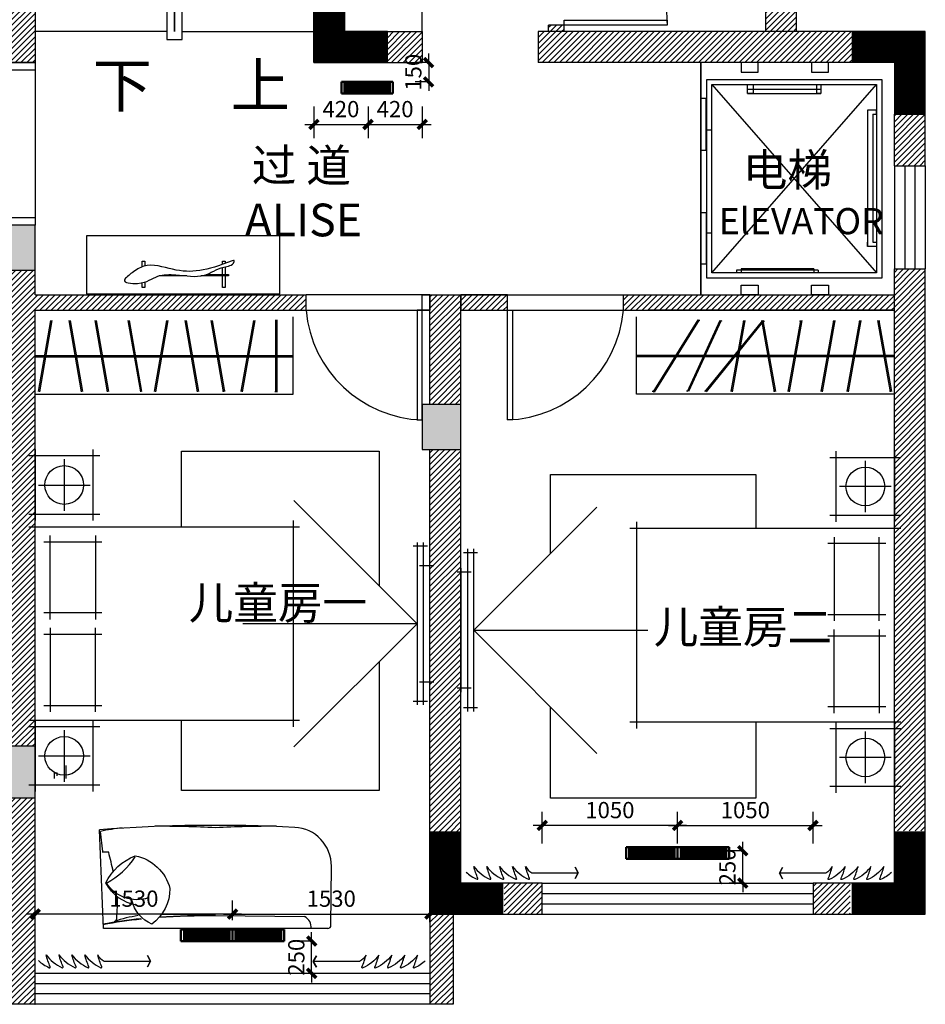
# Model space of a CAD drawing. Units: millimetres. Extents: x -29916 to 224645, y -40410 to 114030.
# Drawn here: x 72552 to 79572, y 60442 to 68074 of the extents above; entities that cross this region are included whole.
import ezdxf

# ---------------------------------------------------------------- set-up
doc = ezdxf.new("R2010")
doc.units = ezdxf.units.MM
doc.header["$LTSCALE"] = 1000
doc.linetypes.add('HIDDEN', pattern=[9.525, 6.35, -3.175])
for name, color, linetype in [('.JFK_Furn', 11, 'Continuous'), ('.JFK_Sani', 2, 'Continuous'), ('A-WALL 新建墙', 3, 'Continuous'), ('A-土建墙（含管井、立管）', 5, 'Continuous'), ('A-窗', 2, 'Continuous'), ('FC-SOLID 地面填充', 250, 'Continuous'), ('IFF-FURN-DETAIL', 56, 'Continuous'), ('P-固定家具（不到顶）', 40, 'Continuous'), ('P-活动家具', 11, 'Continuous'), ('PUB_HATCH', 8, 'Continuous'), ('Q-土建柱及剪力墙', 5, 'Continuous'), ('W-文字', 35, 'Continuous'), ('墙体', 253, 'Continuous')]:
    doc.layers.add(name, color=color, linetype=linetype)
doc.layers.add('ACS_FFG_F2', color=3, linetype='Continuous', lineweight=50)
doc.styles.add('_TCH_DIM', font='SIMPLEX', dxfattribs={"bigfont": 'GBCBIG'})
doc.styles.add('ROMANS', font='txt', dxfattribs={"width": 0.9})
doc.styles.add('ST', font='txt', dxfattribs={"width": 0.7})
doc.dimstyles.new('副本 (3) 1-50', dxfattribs={"dimscale": 70, "dimtxt": 1.8, "dimasz": 1, "dimexe": 1.5, "dimexo": 1, "dimgap": 0.8, "dimtad": 1, "dimdec": 0, "dimzin": 3, "dimdsep": 46, "dimtxsty": 'ROMANS', "dimblk": 'ARCHTICK', "dimcen": 3, "dimdle": 1, "dimclrd": 8, "dimclre": 8, "dimclrt": 2, "dimadec": 0, "dimazin": 0, "dimtfac": 0.075, "dimtdec": 0, "dimtix": 1, "dimtmove": 2, "dimatfit": 1, "dimfxl": 2, "dimfxlon": 1, "dimtolj": 1, "dimtzin": 0, "dimlwd": -1, "dimlwe": -1, "dimarcsym": 1})
pattern_1 = [(45, (12608504.092, 3675693.15), (-22.4506403, 22.4506403), [])]

# ---------------------------------------------------------------- blocks, each defined once
blk = doc.blocks.new('_FZH')
blk.add_lwpolyline([(-0.5, -0.5), (0.5, -0.5), (0.5, 0.5), (-0.5, 0.5)], close=True)
at = {"layer": 'PUB_HATCH'}
blk.add_solid([(-0.5, -0.5), (0.5, -0.5), (-0.5, 0.5), (0.5, 0.5)], dxfattribs=at)
blk = doc.blocks.new('PILLOW-1')
at = {"color": 0}
blk.add_lwpolyline([(198, -165.3, -0.232884), (126.3, -346, -0.184752), (-44.3, -233.7, -0.286563), (74.8, -22, -0.237978), (272.6, -68.2, -0.243587), (179.4, -195.4, 4.263709)], format="xyb", dxfattribs=at)
at = {"layer": 'IFF-FURN-DETAIL', "linetype": 'ByBlock'}
blk.add_lwpolyline([(147.6, -117.6, -0.343333), (126.5, -342.2, 0.126408), (-39.5, -232.6, -5.969376)], format="xyb", dxfattribs=at)
blk = doc.blocks.new('6')
at = {"layer": 'A-土建墙（含管井、立管）'}
h = blk.add_hatch(dxfattribs=at)
h.set_pattern_fill('ANSI31', color=8, scale=10)
h.set_pattern_definition(pattern_1)
h.paths.add_polyline_path([(12726778.9, 3459385.6), (12726538.9, 3459385.6), (12726538.9, 3458025.6), (12726778.9, 3458025.6)])
h.paths.add_polyline_path([(12726778.9, 3463585.6), (12726538.9, 3463585.6), (12726538.9, 3460220.2), (12726778.9, 3460220.2)])
h.paths.add_polyline_path([(12727114, 3459385.6), (12727258.9, 3459385.6), (12727258.9, 3459625.6), (12727114, 3459625.6)])
h.paths.add_polyline_path([(12727107.5, 3463585.6), (12728938.9, 3463585.6), (12728938.9, 3463825.6), (12727107.5, 3463825.6)])
h.paths.add_polyline_path([(12728818.9, 3465115.6), (12728938.9, 3465115.6), (12728938.9, 3463825.6), (12728818.9, 3463825.6)])
h.paths.add_polyline_path([(12726778.9, 3465400.8), (12726538.9, 3465400.8), (12726538.9, 3464411.8), (12726778.9, 3464411.8)])
h.paths.add_polyline_path([(12727828.9, 3466225.6), (12729218.9, 3466225.6), (12729218.9, 3465985.6), (12727828.9, 3465985.6)])
h.paths.add_polyline_path([(12727828.9, 3468689.7), (12727588.9, 3468689.7), (12727588.9, 3465985.6), (12727828.9, 3465985.6)])
h.paths.add_polyline_path([(12729658.9, 3469085.6), (12730144.3, 3469085.6), (12730144.3, 3469325.6), (12729658.9, 3469325.6)])
h.paths.add_polyline_path([(12730378.9, 3468679), (12730138.9, 3468679), (12730138.9, 3465085.6), (12730378.9, 3465085.6)])
h = blk.add_hatch(dxfattribs=at)
h.set_pattern_fill('ANSI31', color=8, scale=10)
h.set_pattern_definition(pattern_1)
h.paths.add_polyline_path([(12736038.9, 3468085.6), (12736278.9, 3468085.6), (12736278.9, 3465325.6), (12736038.9, 3465325.6)])
h.paths.add_polyline_path([(12735528.9, 3468085.6), (12736278.9, 3468085.6), (12736278.9, 3468325.6), (12735528.9, 3468325.6)])
h.paths.add_polyline_path([(12732778.9, 3468085.6), (12733178.9, 3468085.6), (12733178.9, 3468325.6), (12732778.9, 3468325.6)])
h.paths.add_polyline_path([(12734148.9, 3468085.6), (12734728.9, 3468085.6), (12734728.9, 3468325.6), (12734148.9, 3468325.6)])
h.paths.add_polyline_path([(12732778.9, 3466265.6), (12733458.9, 3466265.6), (12733458.9, 3466385.6), (12732778.9, 3466385.6)])
h.paths.add_polyline_path([(12734308.9, 3466265.6), (12734358.9, 3466265.6), (12734358.9, 3466385.6), (12734308.9, 3466385.6)])
h.paths.add_polyline_path([(12734358.9, 3466225.6), (12734478.9, 3466225.6), (12734478.9, 3468085.6), (12734358.9, 3468085.6)])
h.paths.add_polyline_path([(12734358.9, 3465375.6), (12734478.9, 3465375.6), (12734478.9, 3465325.6), (12734358.9, 3465325.6)])
h = blk.add_hatch(dxfattribs=at)
h.set_pattern_fill('ANSI31', color=8, scale=10)
h.set_pattern_definition(pattern_1)
h.paths.add_polyline_path([(12734278.9, 3465325.6), (12736714, 3465325.6), (12736714, 3465085.6), (12734278.9, 3465085.6)])
h.paths.add_polyline_path([(12733108.9, 3465325.6), (12733378.9, 3465325.6), (12733378.9, 3465085.6), (12733108.9, 3465085.6)])
h.paths.add_polyline_path([(12737038.9, 3459129.7), (12737278.9, 3459129.7), (12737278.9, 3463485.6), (12737038.9, 3463485.6)])
h.paths.add_polyline_path([(12736695.7, 3458725.6), (12736408.9, 3458725.6), (12736408.9, 3458485.6), (12736695.7, 3458485.6)])
h = blk.add_hatch(dxfattribs=at)
h.set_pattern_fill('ANSI31', color=8, scale=10)
h.set_pattern_definition(pattern_1)
h.paths.add_polyline_path([(12737038.9, 3464285.6), (12737278.9, 3464285.6), (12737278.9, 3464685.6), (12737038.9, 3464685.6)])
h = blk.add_hatch(dxfattribs=at)
h.set_pattern_fill('ANSI31', color=8, scale=10)
h.set_pattern_definition(pattern_1)
h.paths.add_polyline_path([(12732478.9, 3463285.6), (12730378.9, 3463285.6), (12730378.9, 3463475.6), (12730138.9, 3463475.6), (12730138.9, 3459785.6), (12730378.9, 3459785.6), (12730378.9, 3463165.6), (12732478.9, 3463165.6)])
h = blk.add_hatch(dxfattribs=at)
h.set_pattern_fill('ANSI31', color=8, scale=10)
h.set_pattern_definition(pattern_1)
h.paths.add_polyline_path([(12733438.9, 3462085.6), (12733678.9, 3462085.6), (12733678.9, 3459115.6), (12733438.9, 3459115.6)])
h.paths.add_polyline_path([(12733438.9, 3462435.6), (12733678.9, 3462435.6), (12733678.9, 3463285.6), (12733438.9, 3463285.6)])
h.paths.add_polyline_path([(12733678.9, 3463165.6), (12734038.9, 3463165.6), (12734038.9, 3463285.6), (12733678.9, 3463285.6)])
h.paths.add_polyline_path([(12734938.9, 3463165.6), (12737038.9, 3463165.6), (12737038.9, 3463285.6), (12734938.9, 3463285.6)])
h = blk.add_hatch(dxfattribs=at)
h.set_pattern_fill('ANSI31', color=8, scale=10)
h.set_pattern_definition(pattern_1)
h.paths.add_polyline_path([(12730138.9, 3459385.6), (12730378.9, 3459385.6), (12730378.9, 3457785.6), (12730138.9, 3457785.6)])
h = blk.add_hatch(dxfattribs=at)
h.set_pattern_fill('ANSI31', color=8, scale=10)
h.set_pattern_definition(pattern_1)
h.paths.add_polyline_path([(12733438.9, 3458485.6), (12733618.9, 3458485.6), (12733618.9, 3457785.6), (12733438.9, 3457785.6)])
h.paths.add_polyline_path([(12734013.7, 3458485.6), (12734308.9, 3458485.6), (12734308.9, 3458725.6), (12734013.7, 3458725.6)])
at = {"layer": '.JFK_Furn', "color": 8, "linetype": 'ByBlock'}
for points in [[(12731514.1, 3461486.1), (12731514.1, 3462073.1), (12733044.1, 3462073.1), (12733044.1, 3461030.9)], [(12734374.1, 3461280.9), (12734374.1, 3461893.1), (12735964.1, 3461893.1), (12735964.1, 3461474.6)], [(12733044.1, 3460441.4), (12733044.1, 3459443.1), (12731514.1, 3459443.1), (12731514.1, 3459986.1)], [(12735964.1, 3459974.6), (12735964.1, 3459383.1), (12734374.1, 3459383.1), (12734374.1, 3460090.4)]]:
    blk.add_lwpolyline(points, dxfattribs=at)
at = {"layer": '.JFK_Sani', "color": 8}
blk.add_line((12733378.9, 3465325.6), (12733378.9, 3466265.6), dxfattribs=at)
at = {"color": 8}
for p, q in [((12731398.9, 3467985.6), (12731398.9, 3465265.6)), ((12731458.9, 3467925.6), (12731458.9, 3465325.6)), ((12731518.9, 3465265.6), (12731518.9, 3466160.8)), ((12731458.9, 3465325.6), (12731458.9, 3466126.1)), ((12731458.9, 3465325.6), (12731458.9, 3466126.1)), ((12731458.9, 3466126.1), (12731458.9, 3465325.6)), ((12731398.9, 3465325.6), (12730378.9, 3465325.6)), ((12731458.9, 3465325.6), (12731458.9, 3465325.6)), ((12731458.9, 3465325.6), (12731458.9, 3465325.6)), ((12731518.9, 3465325.6), (12732538.9, 3465325.6)), ((12731398.9, 3465265.6), (12731518.9, 3465265.6)), ((12730378.9, 3465085.6), (12730138.9, 3465085.6)), ((12735538.9, 3463285.6), (12735538.9, 3465085.6)), ((12737038.9, 3464685.6), (12737278.9, 3464685.6)), ((12737038.9, 3464285.6), (12737038.9, 3463485.6)), ((12737118.9, 3464285.6), (12737118.9, 3463485.6)), ((12737198.9, 3464285.6), (12737198.9, 3463485.6)), ((12737278.9, 3464285.6), (12737278.9, 3463485.6)), ((12733378.9, 3463285.6), (12733438.9, 3463285.6)), ((12733438.9, 3463285.6), (12733378.9, 3463285.6)), ((12733338.9, 3463165.6), (12733438.9, 3463165.6)), ((12733378.9, 3463165.6), (12733338.9, 3463165.6)), ((12733438.9, 3463165.6), (12733338.9, 3463165.6)), ((12734038.9, 3463165.6), (12734078.9, 3463165.6)), ((12737038.9, 3463165.6), (12735138.9, 3463165.6)), ((12730616.7, 3459635.6), (12730616.7, 3459535.6)), ((12730528.9, 3459535.6), (12730528.9, 3459581.2)), ((12730528.9, 3459581.2), (12730548.9, 3459581.2)), ((12730548.9, 3459555.6), (12730548.9, 3459581.2))]:
    blk.add_line(p, q, dxfattribs=at)
at = {"color": 8, "ltscale": 10}
for p, q in [((12730378.9, 3465025.6), (12730378.9, 3463885.6)), ((12735538.9, 3465085.6), (12735538.9, 3463285.6)), ((12735625.1, 3464915.6), (12736901.6, 3463455.6)), ((12735625.1, 3463455.6), (12736901.6, 3464915.6)), ((12735585.1, 3464565.6), (12735625.1, 3464565.6)), ((12735585.1, 3463765.6), (12735585.1, 3464565.6)), ((12735625.1, 3463765.6), (12735625.1, 3464565.6)), ((12735585.1, 3463765.6), (12735625.1, 3463765.6)), ((12735852.2, 3463485.6), (12735852.2, 3463455.6)), ((12736414.9, 3463485.6), (12736414.9, 3463455.6)), ((12735814.6, 3463475.6), (12735814.6, 3463455.6)), ((12736449.4, 3463475.6), (12736449.4, 3463455.6)), ((12733378.9, 3463285.6), (12732478.9, 3463285.6)), ((12734038.9, 3463285.6), (12734938.9, 3463285.6)), ((12732478.9, 3463165.6), (12733338.9, 3463165.6)), ((12734078.9, 3463165.6), (12734938.9, 3463165.6)), ((12734308.9, 3458725.6), (12736408.9, 3458725.6)), ((12734308.9, 3458485.6), (12736408.9, 3458485.6)), ((12733438.9, 3458025.6), (12730378.9, 3458025.6)), ((12733438.9, 3457785.6), (12730378.9, 3457785.6))]:
    blk.add_line(p, q, dxfattribs=at)
at = {"color": 8}
for points in [[(12730918.9, 3465195.6, 0, 0, 0), (12730918.9, 3468505.6, 0, 0, 0), (12731998.9, 3468505.6, 0, 0, 0), (12731998.9, 3466625.6, 0, 80, 0), (12731998.9, 3466925.6, 0, 0, 0)], [(12731998.9, 3465195.6, 0, 0, 0), (12731998.9, 3466365.6, 0, 80, 0), (12731998.9, 3466065.6, 0, 0, 0)]]:
    blk.add_lwpolyline(points, format="xyseb", dxfattribs=at)
for points in [[(12734478.9, 3465415.6), (12735278.9, 3465415.6), (12735278.9, 3465375.6), (12734478.9, 3465375.6)], [(12730138.9, 3465085.6), (12730378.9, 3465085.6), (12730378.9, 3465025.6), (12730138.9, 3465025.6)], [(12730138.9, 3463885.6), (12730378.9, 3463885.6), (12730378.9, 3463825.6), (12730138.9, 3463825.6)], [(12733378.9, 3463285.6), (12733438.9, 3463285.6), (12733438.9, 3463165.6), (12733378.9, 3463165.6)], [(12733378.9, 3463165.6), (12733338.9, 3463165.6), (12733338.9, 3462315.6), (12733378.9, 3462315.6)], [(12734038.9, 3463165.6), (12734078.9, 3463165.6), (12734078.9, 3462315.6), (12734038.9, 3462315.6)]]:
    blk.add_lwpolyline(points, close=True, dxfattribs=at)
at = {"color": 8, "ltscale": 10}
for points in [[(12735984.1, 3465085.6), (12735851.5, 3465085.6), (12735851.5, 3465011.1), (12735984.1, 3465011.1)], [(12736528.9, 3465085.6), (12736396.3, 3465085.6), (12736396.3, 3465011.1), (12736528.9, 3465011.1)], [(12735900.8, 3464915.6), (12735944.5, 3464915.6), (12735944.5, 3464845.6), (12735900.8, 3464845.6)], [(12736439.2, 3464915.6), (12736469.9, 3464915.6), (12736469.9, 3464845.6), (12736439.2, 3464845.6)], [(12735578.9, 3464807.5), (12735538.9, 3464807.5), (12735538.9, 3464407.5), (12735578.9, 3464407.5)], [(12735578.9, 3463523.8), (12735538.9, 3463523.8), (12735538.9, 3463923.8), (12735578.9, 3463923.8)], [(12735984.1, 3463285.6), (12735851.5, 3463285.6), (12735851.5, 3463360.2), (12735984.1, 3463360.2)], [(12736528.9, 3463285.6), (12736396.3, 3463285.6), (12736396.3, 3463360.2), (12736528.9, 3463360.2)]]:
    blk.add_lwpolyline(points, close=True, dxfattribs=at)
for points in [[(12735585.1, 3464565.6), (12735585.1, 3464955.6), (12736941.6, 3464955.6), (12736941.6, 3463415.6), (12735585.1, 3463415.6), (12735585.1, 3463765.6)], [(12735625.1, 3464565.6), (12735625.1, 3464915.6), (12736901.6, 3464915.6), (12736901.6, 3463455.6), (12735625.1, 3463455.6), (12735625.1, 3463765.6)], [(12735900.8, 3464878.4), (12736469.9, 3464878.4)], [(12735900.8, 3464845.6), (12736469.9, 3464845.6)], [(12736831.6, 3464716.5), (12736831.6, 3463660.5)], [(12736871.6, 3464686.4), (12736901.6, 3464686.4), (12736901.6, 3464716.5), (12736831.6, 3464716.5), (12736831.6, 3464686.4)], [(12736871.6, 3464686.4), (12736871.6, 3463694.8)], [(12736871.6, 3463694.8), (12736901.6, 3463694.8), (12736901.6, 3463660.5), (12736831.6, 3463660.5), (12736831.6, 3463694.8)], [(12736414.9, 3463485.6), (12735852.2, 3463485.6)], [(12736449.4, 3463475.6), (12735814.6, 3463475.6)]]:
    blk.add_lwpolyline(points, dxfattribs=at)
at = {"color": 8}
for centre, radius, start, end in [((12734466.5, 3465413.2), 812.5, 358.7607, 89.1305), ((12733409.8, 3463249.8), 934.7, 185.16775, 268.1054), ((12734008, 3463249.8), 934.7, 271.8946, 354.83225)]:
    blk.add_arc(centre, radius, start, end, dxfattribs=at)
at = {"layer": 'A-WALL 新建墙', "color": 8}
for p, q in [((12736278.9, 3468325.6), (12736278.9, 3465325.6)), ((12736038.9, 3468085.6), (12736038.9, 3465325.6)), ((12730378.9, 3463285.6), (12730378.9, 3463475.6)), ((12730378.9, 3463285.6), (12732478.9, 3463285.6)), ((12732478.9, 3463165.6), (12732478.9, 3463285.6)), ((12733438.9, 3462435.6), (12733438.9, 3463285.6)), ((12733438.9, 3463285.6), (12733678.9, 3463285.6)), ((12733678.9, 3463165.6), (12733678.9, 3463285.6)), ((12733678.9, 3463285.6), (12734038.9, 3463285.6)), ((12734938.9, 3463285.6), (12737038.9, 3463285.6)), ((12734938.9, 3463165.6), (12734938.9, 3463285.6)), ((12730378.9, 3459785.6), (12730378.9, 3463165.6)), ((12730378.9, 3463165.6), (12732478.9, 3463165.6)), ((12733678.9, 3459115.6), (12733678.9, 3463165.6)), ((12733678.9, 3463165.6), (12734078.9, 3463165.6)), ((12734938.9, 3463165.6), (12737038.9, 3463165.6)), ((12733438.9, 3459115.6), (12733438.9, 3462085.6)), ((12730378.9, 3457785.6), (12730378.9, 3459385.6)), ((12733438.9, 3458485.6), (12733438.9, 3459115.6)), ((12730378.9, 3457785.6), (12730138.9, 3457785.6))]:
    blk.add_line(p, q, dxfattribs=at)
blk.add_lwpolyline([(12734038.9, 3463285.6), (12733678.9, 3463285.6), (12733678.9, 3463165.6), (12734038.9, 3463165.6)], close=True, dxfattribs=at)
at = {"layer": 'A-土建墙（含管井、立管）', "color": 8}
for p, q in [((12732778.9, 3465325.6), (12732778.9, 3469325.6)), ((12730378.9, 3469085.6), (12730378.9, 3465085.6)), ((12732538.9, 3465085.6), (12732538.9, 3466865.2)), ((12733108.9, 3465325.6), (12732778.9, 3465325.6)), ((12733108.9, 3465085.6), (12733108.9, 3465325.6)), ((12733108.9, 3465325.6), (12733378.9, 3465325.6)), ((12733378.9, 3465325.6), (12733378.9, 3465085.6)), ((12737278.9, 3465325.6), (12734278.9, 3465325.6)), ((12734278.9, 3465325.6), (12734278.9, 3465085.6)), ((12734358.9, 3465325.6), (12734358.9, 3465375.6)), ((12734478.9, 3465375.6), (12734358.9, 3465375.6)), ((12734478.9, 3465325.6), (12734478.9, 3465375.6)), ((12737278.9, 3464685.6), (12737278.9, 3465325.6)), ((12732538.9, 3465085.6), (12733378.9, 3465085.6)), ((12737038.9, 3465085.6), (12734278.9, 3465085.6)), ((12737038.9, 3465085.6), (12737038.9, 3464685.6)), ((12737038.9, 3464685.6), (12737278.9, 3464685.6)), ((12737038.9, 3464285.6), (12737038.9, 3464685.6)), ((12737278.9, 3464285.6), (12737278.9, 3464685.6)), ((12737038.9, 3464285.6), (12737278.9, 3464285.6)), ((12737038.9, 3458725.6), (12737038.9, 3463485.6)), ((12737038.9, 3463485.6), (12737278.9, 3463485.6)), ((12737278.9, 3458485.6), (12737278.9, 3463485.6)), ((12733678.9, 3459115.6), (12733438.9, 3459115.6)), ((12733678.9, 3458725.6), (12733678.9, 3459115.6)), ((12734308.9, 3458725.6), (12733678.9, 3458725.6)), ((12734308.9, 3458485.6), (12734308.9, 3458725.6)), ((12737038.9, 3458725.6), (12736408.9, 3458725.6)), ((12736408.9, 3458725.6), (12736408.9, 3458485.6)), ((12733438.9, 3458485.6), (12733438.9, 3457785.6)), ((12733438.9, 3458485.6), (12734308.9, 3458485.6)), ((12733618.9, 3458485.6), (12733618.9, 3457785.6)), ((12736408.9, 3458485.6), (12737278.9, 3458485.6)), ((12733618.9, 3457785.6), (12733438.9, 3457785.6))]:
    blk.add_line(p, q, dxfattribs=at)
at = {"layer": 'A-窗', "color": 8}
for p, q in [((12734308.9, 3458645.6), (12736408.9, 3458645.6)), ((12734308.9, 3458565.6), (12736408.9, 3458565.6)), ((12733438.9, 3457945.6), (12730378.9, 3457945.6)), ((12733438.9, 3457865.6), (12730378.9, 3457865.6))]:
    blk.add_line(p, q, dxfattribs=at)
at = {"layer": 'P-固定家具（不到顶）', "color": 8, "ltscale": 1.1}
for points in [[(12733719.5, 3458809.9, 0.082056), (12733804, 3458754.9, 0.682919), (12733811.1, 3458762, -0.040335), (12733779, 3458854.9, 0.131652), (12733904, 3458754.9, 0.682919), (12733911.1, 3458762, -0.040335), (12733879, 3458854.9, 0.131652), (12734004, 3458754.9, 0.682919), (12734011.1, 3458762, -0.040335), (12733979, 3458854.9, 0.131652), (12734104, 3458754.9, 0.682919), (12734111.1, 3458762, -0.040335), (12734079, 3458854.9, 0.131652), (12734204, 3458754.9, 0.682919), (12734211.1, 3458762, -0.040335), (12734179, 3458854.9, 0.131652), (12734229, 3458804.9), (12734589, 3458804.9), (12734564, 3458761.6), (12734589, 3458804.9), (12734564, 3458848.3), (12734589, 3458804.9)], [(12737017.2, 3458807.5, -0.082056), (12736932.7, 3458752.6, -0.682919), (12736925.6, 3458759.6, 0.040335), (12736957.7, 3458852.6, -0.131652), (12736832.7, 3458752.6, -0.682919), (12736825.6, 3458759.6, 0.040335), (12736857.7, 3458852.6, -0.131652), (12736732.7, 3458752.6, -0.682919), (12736725.6, 3458759.6, 0.040335), (12736757.7, 3458852.6, -0.131652), (12736632.7, 3458752.6, -0.682919), (12736625.6, 3458759.6, 0.040335), (12736657.7, 3458852.6, -0.131652), (12736532.7, 3458752.6, -0.682919), (12736525.6, 3458759.6, 0.040335), (12736557.7, 3458852.6, -0.131652), (12736507.7, 3458802.6), (12736147.6, 3458802.6), (12736172.6, 3458759.3), (12736147.6, 3458802.6), (12736172.6, 3458845.9), (12736147.6, 3458802.6)], [(12730404, 3458124.6, 0.082056), (12730488.5, 3458069.6, 0.682919), (12730495.5, 3458076.7, -0.040335), (12730463.5, 3458169.6, 0.131652), (12730588.5, 3458069.6, 0.682919), (12730595.5, 3458076.7, -0.040335), (12730563.5, 3458169.6, 0.131652), (12730688.5, 3458069.6, 0.682919), (12730695.5, 3458076.7, -0.040335), (12730663.5, 3458169.6, 0.131652), (12730788.5, 3458069.6, 0.682919), (12730795.5, 3458076.7, -0.040335), (12730763.5, 3458169.6, 0.131652), (12730888.5, 3458069.6, 0.682919), (12730895.5, 3458076.7, -0.040335), (12730863.5, 3458169.6, 0.131652), (12730913.5, 3458119.6), (12731273.5, 3458119.6), (12731248.5, 3458076.3), (12731273.5, 3458119.6), (12731248.5, 3458162.9), (12731273.5, 3458119.6)], [(12733403.2, 3458122.2, -0.082056), (12733318.7, 3458067.3, -0.682919), (12733311.6, 3458074.3, 0.040335), (12733343.7, 3458167.3, -0.131652), (12733218.7, 3458067.3, -0.682919), (12733211.6, 3458074.3, 0.040335), (12733243.7, 3458167.3, -0.131652), (12733118.7, 3458067.3, -0.682919), (12733111.6, 3458074.3, 0.040335), (12733143.7, 3458167.3, -0.131652), (12733018.7, 3458067.3, -0.682919), (12733011.6, 3458074.3, 0.040335), (12733043.7, 3458167.3, -0.131652), (12732918.7, 3458067.3, -0.682919), (12732911.6, 3458074.3, 0.040335), (12732943.7, 3458167.3, -0.131652), (12732893.7, 3458117.3), (12732533.7, 3458117.3), (12732558.7, 3458074), (12732533.7, 3458117.3), (12732558.7, 3458160.6), (12732533.7, 3458117.3)]]:
    blk.add_lwpolyline(points, format="xyb", dxfattribs=at)
at = {"layer": 'P-活动家具', "color": 8}
for p, q in [((12732378.9, 3462515.6), (12732378.9, 3463115.6)), ((12735038.9, 3462515.6), (12735038.9, 3463115.6)), ((12730378.9, 3462515.6), (12732378.9, 3462515.6)), ((12737038.9, 3462515.6), (12735038.9, 3462515.6)), ((12730878.9, 3462036.1), (12730328.9, 3462036.1)), ((12730378.9, 3462086.1), (12730378.9, 3461536.1)), ((12730828.9, 3461536.1), (12730828.9, 3462086.1)), ((12736588.9, 3461524.6), (12736588.9, 3462074.6)), ((12737038.9, 3462074.6), (12737038.9, 3461524.6)), ((12730603.9, 3462011.1), (12730603.9, 3461611.1)), ((12736538.9, 3462024.6), (12737088.9, 3462024.6)), ((12736813.9, 3461999.6), (12736813.9, 3461599.6)), ((12730403.9, 3461811.1), (12730803.9, 3461811.1)), ((12737013.9, 3461799.6), (12736613.9, 3461799.6)), ((12733338.9, 3460736.1), (12732384.3, 3461690.7)), ((12730328.9, 3461586.1), (12730878.9, 3461586.1)), ((12733778.9, 3460685.6), (12734733.5, 3461640.2)), ((12730378.9, 3459936.1), (12730378.9, 3461536.1)), ((12732378.9, 3461536.1), (12732378.9, 3459936.1)), ((12735038.9, 3461524.6), (12735038.9, 3459924.6)), ((12737088.9, 3461574.6), (12736538.9, 3461574.6)), ((12737038.9, 3459924.6), (12737038.9, 3461524.6)), ((12730328.9, 3461486.1), (12732428.9, 3461486.1)), ((12737088.9, 3461474.6), (12734988.9, 3461474.6)), ((12730445.5, 3461369.5), (12730895.5, 3461369.5)), ((12730495.5, 3460769.5), (12730495.5, 3461419.5)), ((12730845.5, 3461419.5), (12730845.5, 3460769.5)), ((12733338.9, 3461366.1), (12733338.9, 3460106.1)), ((12733388.9, 3460106.1), (12733388.9, 3461366.1)), ((12736972.2, 3461357.9), (12736522.2, 3461357.9)), ((12736572.2, 3461407.9), (12736572.2, 3460757.9)), ((12736922.2, 3460757.9), (12736922.2, 3461407.9)), ((12733418.9, 3461336.1), (12733308.9, 3461336.1)), ((12733808.9, 3461285.6), (12733698.9, 3461285.6)), ((12733728.9, 3461315.6), (12733728.9, 3460055.6)), ((12733778.9, 3460055.6), (12733778.9, 3461315.6)), ((12733438.9, 3460256.1), (12733438.9, 3461216.1)), ((12733358.9, 3461186.1), (12733468.9, 3461186.1)), ((12733758.9, 3461135.6), (12733648.9, 3461135.6)), ((12733678.9, 3461165.6), (12733678.9, 3460205.6)), ((12730895.5, 3460819.5), (12730445.5, 3460819.5)), ((12736522.2, 3460807.9), (12736972.2, 3460807.9)), ((12730495.5, 3460702.8), (12730495.5, 3460052.8)), ((12730845.5, 3460052.8), (12730845.5, 3460702.8)), ((12733338.9, 3460736.1), (12731988.9, 3460736.1)), ((12733338.9, 3460736.1), (12732384.3, 3459781.6)), ((12733778.9, 3460685.6), (12735128.9, 3460685.6)), ((12733778.9, 3460685.6), (12734733.5, 3459731.1)), ((12736572.2, 3460041.3), (12736572.2, 3460691.3)), ((12736922.2, 3460691.3), (12736922.2, 3460041.3)), ((12730895.5, 3460652.8), (12730445.5, 3460652.8)), ((12736522.2, 3460641.3), (12736972.2, 3460641.3)), ((12733358.9, 3460286.1), (12733468.9, 3460286.1)), ((12733758.9, 3460235.6), (12733648.9, 3460235.6)), ((12733308.9, 3460136.1), (12733418.9, 3460136.1)), ((12730445.5, 3460102.8), (12730895.5, 3460102.8)), ((12733698.9, 3460085.6), (12733808.9, 3460085.6)), ((12736972.2, 3460091.3), (12736522.2, 3460091.3)), ((12732428.9, 3459986.1), (12730328.9, 3459986.1)), ((12730378.9, 3459986.1), (12730378.9, 3459436.1)), ((12730828.9, 3459436.1), (12730828.9, 3459986.1)), ((12730878.9, 3459936.1), (12730328.9, 3459936.1)), ((12730603.9, 3459911.1), (12730603.9, 3459511.1)), ((12734988.9, 3459974.6), (12737088.9, 3459974.6)), ((12736538.9, 3459924.6), (12737088.9, 3459924.6)), ((12736588.9, 3459424.6), (12736588.9, 3459974.6)), ((12736813.9, 3459899.6), (12736813.9, 3459499.6)), ((12737038.9, 3459974.6), (12737038.9, 3459424.6)), ((12730403.9, 3459711.1), (12730803.9, 3459711.1)), ((12737013.9, 3459699.6), (12736613.9, 3459699.6)), ((12730328.9, 3459486.1), (12730878.9, 3459486.1)), ((12737088.9, 3459474.6), (12736538.9, 3459474.6)), ((12730907.8, 3458372.7), (12730877.2, 3459139.4)), ((12730903.7, 3458970.8), (12730885.7, 3459126.2)), ((12730949.1, 3458963.8), (12730897.4, 3458963.8)), ((12732671.8, 3458397.6), (12732675.2, 3458855.6)), ((12731777.2, 3458474.5), (12732467.8, 3458465.3)), ((12732646.8, 3458372.7), (12730907.8, 3458372.7))]:
    blk.add_line(p, q, dxfattribs=at)
at = {"layer": 'P-活动家具', "color": 8, "linetype": 'HIDDEN', "ltscale": 150}
for p, q in [((12730498.7, 3463087.3), (12730401.4, 3462535.8)), ((12730508.5, 3463085.5), (12730411.3, 3462534)), ((12730639.4, 3463085.5), (12730736.6, 3462534)), ((12730649.2, 3463087.3), (12730746.5, 3462535.8)), ((12730840.7, 3463085.5), (12730938, 3462534)), ((12730850.6, 3463087.3), (12730947.8, 3462535.8)), ((12731097.2, 3463085.5), (12731194.4, 3462534)), ((12731107, 3463087.3), (12731204.3, 3462535.8)), ((12731397.8, 3463087.3), (12731300.6, 3462535.8)), ((12731407.6, 3463085.5), (12731310.4, 3462534)), ((12731538.5, 3463085.5), (12731635.7, 3462534)), ((12731548.3, 3463087.3), (12731645.6, 3462535.8)), ((12731739.9, 3463085.5), (12731837.1, 3462534)), ((12731749.7, 3463087.3), (12731847, 3462535.8)), ((12732071, 3463087.3), (12731973.8, 3462535.8)), ((12732080.9, 3463085.5), (12731983.6, 3462534)), ((12732241.6, 3463090.6), (12732241.6, 3462530.6)), ((12732251.6, 3463090.6), (12732251.6, 3462530.6)), ((12735516.1, 3463090.6), (12735166.1, 3462530.6)), ((12735526.1, 3463090.6), (12735176.1, 3462530.6)), ((12735686.9, 3463085.5), (12735434.1, 3462534)), ((12735696.7, 3463087.3), (12735443.9, 3462535.8)), ((12735531.1, 3463085.6), (12735511.1, 3463085.6)), ((12736018, 3463087.3), (12735570.7, 3462535.8)), ((12736027.8, 3463085.5), (12735580.6, 3462534)), ((12735702.5, 3463083.2), (12735682.8, 3463079.7)), ((12735869.4, 3463087.3), (12735772.1, 3462535.8)), ((12735879.2, 3463085.5), (12735782, 3462534)), ((12735863.6, 3463083.2), (12735883.3, 3463079.7)), ((12736025.7, 3463083.2), (12736006, 3463079.7)), ((12736010.1, 3463085.5), (12736107.3, 3462534)), ((12736012.2, 3463083.2), (12736031.9, 3463079.7)), ((12736019.9, 3463087.3), (12736117.2, 3462535.8)), ((12736310.7, 3463087.3), (12736213.5, 3462535.8)), ((12736320.5, 3463085.5), (12736223.3, 3462534)), ((12736304.9, 3463083.2), (12736324.6, 3463079.7)), ((12736567.1, 3463087.3), (12736469.9, 3462535.8)), ((12736577, 3463085.5), (12736479.7, 3462534)), ((12736561.3, 3463083.2), (12736581, 3463079.7)), ((12736768.5, 3463087.3), (12736671.3, 3462535.8)), ((12736778.4, 3463085.5), (12736681.1, 3462534)), ((12736762.7, 3463083.2), (12736782.4, 3463079.7)), ((12736924.8, 3463083.2), (12736905.2, 3463079.7)), ((12736909.2, 3463085.5), (12737006.5, 3462534)), ((12736919.1, 3463087.3), (12737016.3, 3462535.8)), ((12730378.9, 3462815.6), (12732378.9, 3462815.6)), ((12730378.9, 3462805.6), (12732378.9, 3462805.6)), ((12737038.9, 3462815.6), (12735038.9, 3462815.6)), ((12737038.9, 3462805.6), (12735038.9, 3462805.6)), ((12731851, 3462541.6), (12731831.3, 3462538.1)), ((12731969.7, 3462541.6), (12731989.4, 3462538.1)), ((12732236.6, 3462535.6), (12732256.6, 3462535.6)), ((12735181.1, 3462535.6), (12735161.1, 3462535.6)), ((12735448, 3462541.6), (12735428.3, 3462538.1)), ((12735566.7, 3462541.6), (12735586.4, 3462538.1)), ((12735768.1, 3462541.6), (12735787.8, 3462538.1)), ((12736121.2, 3462541.6), (12736101.5, 3462538.1)), ((12736209.4, 3462541.6), (12736229.1, 3462538.1)), ((12736465.8, 3462541.6), (12736485.5, 3462538.1)), ((12736667.2, 3462541.6), (12736686.9, 3462538.1)), ((12737020.4, 3462541.6), (12737000.7, 3462538.1))]:
    blk.add_line(p, q, dxfattribs=at)
at = {"layer": 'P-活动家具', "color": 8}
blk.add_lwpolyline([(12730776.3, 3463741.8), (12730776.3, 3463291.8), (12732276.3, 3463291.8), (12732276.3, 3463741.8)], close=True, dxfattribs=at)
for points in [[(12731208.6, 3463503.1), (12731208.6, 3463547.2), (12731229.5, 3463547.2), (12731229.5, 3463509.7)], [(12731830.3, 3463521.2), (12731830.3, 3463547.2), (12731851.2, 3463547.2), (12731851.2, 3463528.6)], [(12731830.3, 3463442.7), (12731830.3, 3463496.9)], [(12731851.2, 3463502), (12731851.2, 3463442.7)], [(12731553.4, 3463432), (12731339, 3463432)], [(12731704.7, 3463442.7), (12731878, 3463442.7), (12731878, 3463432), (12731663.6, 3463432)], [(12731851.2, 3463432), (12731851.2, 3463341), (12731830.3, 3463341), (12731830.3, 3463432)], [(12731229.5, 3463384.9), (12731229.5, 3463341), (12731208.6, 3463341), (12731208.6, 3463379.1)]]:
    blk.add_lwpolyline(points, dxfattribs=at)
blk.add_lwpolyline([(12731255.7, 3458610.8, -0.343333), (12730931.4, 3458724.9, 0.126408), (12731154.6, 3458929.9, -5.969376)], format="xyb", dxfattribs=at)
for centre in [(12730603.9, 3461811.1), (12736813.9, 3461799.6), (12730603.9, 3459711.1), (12736813.9, 3459699.6)]:
    blk.add_circle(centre, 150, dxfattribs=at)
for centre, radius, start, end in [((12731777.2, 3447103.4), 12069.6, 87.08796, 94.27637), ((12731274.4, 3457284.5), 1882.3, 96.73629, 101.91961), ((12731225.4, 3446795.9), 12370.9, 87.44318, 89.62678), ((12732329.1, 3446795.9), 12370.9, 90.37322, 92.55682), ((12732375.2, 3458857.8), 300, 359.58031, 87.08796), ((12726952.8, 3457958.3), 4120.8, 11.99174, 14.12285), ((12729284.2, 3458597.6), 1733, 355.40619, 0.7026), ((12731677.2, 3454047.6), 4426.9, 96.20011, 100.06764), ((12731314.1, 3457524.9), 957.8, 98.21553, 109.52428), ((12730988.2, 3458451.5), 24.5, 283.53275, 17.27707), ((12731777.2, 3451056.7), 7414.3, 89.99975, 93.39365), ((12731777.2, 3451022.4), 7452.1, 89.99975, 93.35116), ((12731366.3, 3448229.1), 10253.7, 87.70306, 90.04608), ((12732428.7, 3458384.6), 89.6, 352.36866, 64.14931), ((12731677.2, 3454046.9), 4424, 96.16073, 100.06254), ((12732646.8, 3458397.7), 25, 270, 359.58031)]:
    blk.add_arc(centre, radius, start, end, dxfattribs=at)
blk.add_spline([(12731130, 3463456.8), (12731220.4, 3463507.2), (12731444.2, 3463483), (12731906.5, 3463549.2), (12731921.2, 3463551.3), (12731920.2, 3463542.9), (12731841.4, 3463499.8), (12731690, 3463437.9), (12731469.4, 3463440), (12731330.7, 3463429.5), (12731173.1, 3463373.8), (12731071.2, 3463401.1), (12731094.3, 3463426.3), (12731130, 3463456.8)], degree=3, dxfattribs=at)
at = {"layer": 'Q-土建柱及剪力墙', "color": 8, "ltscale": 1.8, "const_width": 240}
for points in [[(12733108.9, 3465205.6), (12732658.9, 3465205.6), (12732658.9, 3465725.6)], [(12736708.9, 3465205.6), (12737158.9, 3465205.6), (12737158.9, 3464685.6)], [(12734008.9, 3458605.6), (12733558.9, 3458605.6), (12733558.9, 3459125.6)], [(12736708.9, 3458605.6), (12737158.9, 3458605.6), (12737158.9, 3459125.6)]]:
    blk.add_lwpolyline(points, dxfattribs=at)
at = {"layer": 'A-土建墙（含管井、立管）', "color": 8}
for p, xscale, yscale, zscale, rotation in [((12730228.9, 3463650.6), 350, 300, 300, 90), ((12733528.9, 3462260.6), 300, 350, 350, 180), ((12730178.9, 3459585.6), 400, 400, 400, 90)]:
    blk.add_blockref('_FZH', p, dxfattribs=dict(at, xscale=xscale, yscale=yscale, zscale=zscale, rotation=rotation))
at = {"layer": 'P-活动家具', "color": 8, "xscale": 1.523999999984434, "yscale": 1.523999999984434, "zscale": 1.524, "rotation": 255.9883127938912}
blk.add_blockref('PILLOW-1', (12731484, 3458785.7), dxfattribs=at)
at = {"color": 8, "style": '_TCH_DIM'}
for s, p in [('下', (12730823.9, 3464740.6)), ('上', (12731894.6, 3464740.6))]:
    blk.add_text(s, height=337.6, dxfattribs=at).set_placement(p)
at = {"layer": 'W-文字', "color": 8, "char_height": 253.5, "width": 2106.169, "attachment_point": 7, "style": 'ST'}
for s, insert in [('{\\f张海山锐线体简|b0|i0|c134|p2;  \\H0.70073x; \\H1.4271x;  \\H0.99999x;  过 道\\P      ALISE\\fZHSRXT-GBK|b0|i0|c134|p34;\\H0.70074x;\\P\\Ftxt,gbcbig|c134;\\H1.1417x; }', (12731538.4, 3463569.8)), ('{\\f张海山锐线体简|b0|i0|c134|p2;       电梯\\P   \\H0.8x;  ElEVATOR\\fZHSRXT-GBK|b0|i0|c134|p2;\\P\\Ftxt,gbcbig|c134; }', (12735321.9, 3463619.8))]:
    blk.add_mtext(s, dxfattribs=dict(at, insert=insert))
at = {"layer": 'W-文字', "color": 8, "char_height": 253.5, "attachment_point": 7, "style": 'ST'}
for s, insert in [('{\\fSimSun|b0|i0|c134|p2;儿童房一}', (12731568.8, 3460771.9)), ('{\\fSimSun|b0|i0|c134|p2;儿童房二}', (12735173.5, 3460585.2))]:
    blk.add_mtext_dynamic_manual_height_columns(s, width=1196.075, gutter_width=1000, heights=[0], dxfattribs=dict(at, insert=insert))
blk = doc.blocks.new('002')
at = {"layer": 'ACS_FFG_F2', "color": 0}
for p, q in [((12908036.4, 3523768.4), (12907946.4, 3523768.4)), ((12907946.4, 3523768.4), (12907946.4, 3523368.6)), ((12907955.4, 3523744.4), (12907955.4, 3523392.5)), ((12908027.4, 3523744.4), (12907955.4, 3523744.4)), ((12907962.6, 3523744.4), (12907962.6, 3523392.5)), ((12907977, 3523744.4), (12907977, 3523392.5)), ((12907991.4, 3523744.4), (12907991.4, 3523392.5)), ((12908005.8, 3523744.4), (12908005.8, 3523392.5)), ((12908020.2, 3523744.4), (12908020.2, 3523392.5)), ((12908027.4, 3523392.5), (12908027.4, 3523744.4)), ((12908036.4, 3523368.6), (12908036.4, 3523768.4)), ((12908027.4, 3523688.4), (12907955.4, 3523688.4)), ((12908027.4, 3523632.4), (12907955.4, 3523632.4)), ((12908027.4, 3523568.5), (12907955.4, 3523568.5)), ((12908027.4, 3523568.5), (12907955.4, 3523568.5)), ((12908027.4, 3523568.5), (12907955.4, 3523568.5)), ((12908027.4, 3523568.5), (12907955.4, 3523568.5)), ((12908027.4, 3523568.5), (12907955.4, 3523568.5)), ((12908027.4, 3523568.5), (12907955.4, 3523568.5)), ((12908027.4, 3523568.5), (12907955.4, 3523568.5)), ((12908027.4, 3523504.5), (12907955.4, 3523504.5)), ((12907955.4, 3523448.5), (12908027.4, 3523448.5)), ((12907946.4, 3523368.6), (12908036.4, 3523368.6)), ((12907955.4, 3523392.5), (12908027.4, 3523392.5))]:
    blk.add_line(p, q, dxfattribs=at)
blk = doc.blocks.new('_ArchTick')
at = {"color": 0, "linetype": 'ByBlock', "const_width": 0.4}
blk.add_lwpolyline([(-0.5, -0.5), (0.5, 0.5)], dxfattribs=at)
blk = doc.blocks.new('*D127')
at = {"layer": 'Defpoints', "color": 0, "ltscale": 0.05, "transparency": 16777216}
for p in [(74815.1, 60931.6), (74838.9, 60931.6), (74838.9, 60681.6)]:
    blk.add_point(p, dxfattribs=at)
at = {"layer": 'FC-SOLID 地面填充', "color": 8, "ltscale": 0.05, "transparency": 16777216}
for p, q in [((74815.1, 60931.6), (74815.1, 61001.6)), ((74815.1, 60931.6), (74710.1, 60931.6)), ((74815.1, 60681.6), (74815.1, 60931.6)), ((74815.1, 60681.6), (74710.1, 60681.6)), ((74815.1, 60681.6), (74815.1, 60611.6))]:
    blk.add_line(p, q, dxfattribs=at)
at = {"layer": 'FC-SOLID 地面填充', "color": 8, "ltscale": 0.05, "transparency": 16777216, "xscale": 70, "yscale": 70, "zscale": 70}
for p, rotation in [((74815.1, 60931.6), 270), ((74815.1, 60681.6), 90)]:
    blk.add_blockref('_ArchTick', p, dxfattribs=dict(at, rotation=rotation))
at = {"layer": 'FC-SOLID 地面填充', "color": 2, "ltscale": 0.05, "transparency": 16777216, "insert": (74696.1, 60806.6), "char_height": 126, "attachment_point": 5, "rotation": 90, "style": 'ROMANS'}
blk.add_mtext('\\A1;250', dxfattribs=at)
blk = doc.blocks.new('*D128')
at = {"layer": 'Defpoints', "color": 0, "ltscale": 0.05, "transparency": 16777216}
for p in [(75731.9, 61141.5), (74201.9, 61024.3), (75731.9, 61009.6)]:
    blk.add_point(p, dxfattribs=at)
at = {"layer": 'FC-SOLID 地面填充', "color": 8, "ltscale": 0.05, "transparency": 16777216}
for p, q in [((74201.9, 61094.3), (74201.9, 61246.5)), ((75731.9, 61079.6), (75731.9, 61246.5)), ((74131.9, 61141.5), (75801.9, 61141.5))]:
    blk.add_line(p, q, dxfattribs=at)
at = {"layer": 'FC-SOLID 地面填充', "color": 8, "ltscale": 0.05, "transparency": 16777216, "xscale": 70, "yscale": 70, "zscale": 70, "rotation": 180}
blk.add_blockref('_ArchTick', (74201.9, 61141.5), dxfattribs=at)
at = {"layer": 'FC-SOLID 地面填充', "color": 8, "ltscale": 0.05, "transparency": 16777216, "xscale": 70, "yscale": 70, "zscale": 70}
blk.add_blockref('_ArchTick', (75731.9, 61141.5), dxfattribs=at)
at = {"layer": 'FC-SOLID 地面填充', "color": 2, "ltscale": 0.05, "transparency": 16777216, "insert": (74966.9, 61260.5), "char_height": 126, "attachment_point": 5, "style": 'ROMANS'}
blk.add_mtext('\\A1;1530', dxfattribs=at)
blk = doc.blocks.new('*D129')
at = {"layer": 'Defpoints', "color": 0, "ltscale": 0.05, "transparency": 16777216}
for p in [(72671.9, 61141.6), (72671.9, 61099.7), (74201.9, 61094.3)]:
    blk.add_point(p, dxfattribs=at)
at = {"layer": 'FC-SOLID 地面填充', "color": 8, "ltscale": 0.05, "transparency": 16777216}
for p, q in [((72671.9, 61141.6), (72671.9, 61246.6)), ((74201.9, 61141.6), (74201.9, 61246.6)), ((74271.9, 61141.6), (72601.9, 61141.6))]:
    blk.add_line(p, q, dxfattribs=at)
at = {"layer": 'FC-SOLID 地面填充', "color": 8, "ltscale": 0.05, "transparency": 16777216, "xscale": 70, "yscale": 70, "zscale": 70, "rotation": 180}
blk.add_blockref('_ArchTick', (72671.9, 61141.6), dxfattribs=at)
at = {"layer": 'FC-SOLID 地面填充', "color": 8, "ltscale": 0.05, "transparency": 16777216, "xscale": 70, "yscale": 70, "zscale": 70}
blk.add_blockref('_ArchTick', (74201.9, 61141.6), dxfattribs=at)
at = {"layer": 'FC-SOLID 地面填充', "color": 2, "ltscale": 0.05, "transparency": 16777216, "insert": (73436.9, 61260.6), "char_height": 126, "attachment_point": 5, "style": 'ROMANS'}
blk.add_mtext('\\A1;1530', dxfattribs=at)
blk = doc.blocks.new('*D130')
at = {"layer": 'Defpoints', "color": 0, "ltscale": 0.05, "transparency": 16777216}
for p in [(78156.9, 61631.6), (78209.2, 61631.6), (78209.2, 61381.6)]:
    blk.add_point(p, dxfattribs=at)
at = {"layer": 'FC-SOLID 地面填充', "color": 8, "ltscale": 0.05, "transparency": 16777216}
for p, q in [((78156.9, 61631.6), (78156.9, 61701.6)), ((78156.9, 61631.6), (78051.9, 61631.6)), ((78156.9, 61381.6), (78156.9, 61631.6)), ((78156.9, 61381.6), (78051.9, 61381.6)), ((78156.9, 61381.6), (78156.9, 61311.6))]:
    blk.add_line(p, q, dxfattribs=at)
at = {"layer": 'FC-SOLID 地面填充', "color": 8, "ltscale": 0.05, "transparency": 16777216, "xscale": 70, "yscale": 70, "zscale": 70}
for p, rotation in [((78156.9, 61631.6), 270), ((78156.9, 61381.6), 90)]:
    blk.add_blockref('_ArchTick', p, dxfattribs=dict(at, rotation=rotation))
at = {"layer": 'FC-SOLID 地面填充', "color": 2, "ltscale": 0.05, "transparency": 16777216, "insert": (78037.9, 61506.6), "char_height": 126, "attachment_point": 5, "rotation": 90, "style": 'ROMANS'}
blk.add_mtext('\\A1;250', dxfattribs=at)
blk = doc.blocks.new('*D131')
at = {"layer": 'Defpoints', "color": 0, "ltscale": 0.05, "transparency": 16777216}
for p in [(78701.9, 61828.1), (77651.9, 61381.6), (78701.9, 61381.6)]:
    blk.add_point(p, dxfattribs=at)
at = {"layer": 'FC-SOLID 地面填充', "color": 8, "ltscale": 0.05, "transparency": 16777216}
for p, q in [((77651.9, 61688.1), (77651.9, 61933.1)), ((78701.9, 61688.1), (78701.9, 61933.1)), ((77581.9, 61828.1), (78771.9, 61828.1))]:
    blk.add_line(p, q, dxfattribs=at)
at = {"layer": 'FC-SOLID 地面填充', "color": 8, "ltscale": 0.05, "transparency": 16777216, "xscale": 70, "yscale": 70, "zscale": 70, "rotation": 180}
blk.add_blockref('_ArchTick', (77651.9, 61828.1), dxfattribs=at)
at = {"layer": 'FC-SOLID 地面填充', "color": 8, "ltscale": 0.05, "transparency": 16777216, "xscale": 70, "yscale": 70, "zscale": 70}
blk.add_blockref('_ArchTick', (78701.9, 61828.1), dxfattribs=at)
at = {"layer": 'FC-SOLID 地面填充', "color": 2, "ltscale": 0.05, "transparency": 16777216, "insert": (78176.9, 61947.1), "char_height": 126, "attachment_point": 5, "style": 'ROMANS'}
blk.add_mtext('\\A1;1050', dxfattribs=at)
blk = doc.blocks.new('*D132')
at = {"layer": 'Defpoints', "color": 0, "ltscale": 0.05, "transparency": 16777216}
for p in [(76601.9, 61828.1), (76601.9, 61381.6), (77651.9, 61381.6)]:
    blk.add_point(p, dxfattribs=at)
at = {"layer": 'FC-SOLID 地面填充', "color": 8, "ltscale": 0.05, "transparency": 16777216}
for p, q in [((76601.9, 61688.1), (76601.9, 61933.1)), ((77651.9, 61688.1), (77651.9, 61933.1)), ((77721.9, 61828.1), (76531.9, 61828.1))]:
    blk.add_line(p, q, dxfattribs=at)
at = {"layer": 'FC-SOLID 地面填充', "color": 8, "ltscale": 0.05, "transparency": 16777216, "xscale": 70, "yscale": 70, "zscale": 70, "rotation": 180}
blk.add_blockref('_ArchTick', (76601.9, 61828.1), dxfattribs=at)
at = {"layer": 'FC-SOLID 地面填充', "color": 8, "ltscale": 0.05, "transparency": 16777216, "xscale": 70, "yscale": 70, "zscale": 70}
blk.add_blockref('_ArchTick', (77651.9, 61828.1), dxfattribs=at)
at = {"layer": 'FC-SOLID 地面填充', "color": 2, "ltscale": 0.05, "transparency": 16777216, "insert": (77126.9, 61947.1), "char_height": 126, "attachment_point": 5, "style": 'ROMANS'}
blk.add_mtext('\\A1;1050', dxfattribs=at)
blk = doc.blocks.new('*D133')
at = {"layer": 'Defpoints', "color": 0, "ltscale": 0.05, "transparency": 16777216}
for p in [(74831.9, 67631), (75251.9, 67631), (75251.9, 67262)]:
    blk.add_point(p, dxfattribs=at)
at = {"layer": 'FC-SOLID 地面填充', "color": 8, "ltscale": 0.05, "transparency": 16777216}
for p, q in [((74831.9, 67402), (74831.9, 67157)), ((75251.9, 67402), (75251.9, 67157)), ((74761.9, 67262), (75321.9, 67262))]:
    blk.add_line(p, q, dxfattribs=at)
at = {"layer": 'FC-SOLID 地面填充', "color": 8, "ltscale": 0.05, "transparency": 16777216, "xscale": 70, "yscale": 70, "zscale": 70, "rotation": 180}
blk.add_blockref('_ArchTick', (74831.9, 67262), dxfattribs=at)
at = {"layer": 'FC-SOLID 地面填充', "color": 8, "ltscale": 0.05, "transparency": 16777216, "xscale": 70, "yscale": 70, "zscale": 70}
blk.add_blockref('_ArchTick', (75251.9, 67262), dxfattribs=at)
at = {"layer": 'FC-SOLID 地面填充', "color": 2, "ltscale": 0.05, "transparency": 16777216, "insert": (75041.9, 67381), "char_height": 126, "attachment_point": 5, "style": 'ROMANS'}
blk.add_mtext('\\A1;420', dxfattribs=at)
blk = doc.blocks.new('*D134')
at = {"layer": 'Defpoints', "color": 0, "ltscale": 0.05, "transparency": 16777216}
for p in [(75251.9, 67631), (75671.9, 67631), (75671.9, 67262)]:
    blk.add_point(p, dxfattribs=at)
at = {"layer": 'FC-SOLID 地面填充', "color": 8, "ltscale": 0.05, "transparency": 16777216}
for p, q in [((75251.9, 67402), (75251.9, 67157)), ((75671.9, 67402), (75671.9, 67157)), ((75181.9, 67262), (75741.9, 67262))]:
    blk.add_line(p, q, dxfattribs=at)
at = {"layer": 'FC-SOLID 地面填充', "color": 8, "ltscale": 0.05, "transparency": 16777216, "xscale": 70, "yscale": 70, "zscale": 70, "rotation": 180}
blk.add_blockref('_ArchTick', (75251.9, 67262), dxfattribs=at)
at = {"layer": 'FC-SOLID 地面填充', "color": 8, "ltscale": 0.05, "transparency": 16777216, "xscale": 70, "yscale": 70, "zscale": 70}
blk.add_blockref('_ArchTick', (75671.9, 67262), dxfattribs=at)
at = {"layer": 'FC-SOLID 地面填充', "color": 2, "ltscale": 0.05, "transparency": 16777216, "insert": (75461.9, 67381), "char_height": 126, "attachment_point": 5, "style": 'ROMANS'}
blk.add_mtext('\\A1;420', dxfattribs=at)
blk = doc.blocks.new('*D135')
at = {"layer": 'Defpoints', "color": 0, "ltscale": 0.05, "transparency": 16777216}
for p in [(75778, 67741.6), (75722.1, 67591.6), (75778, 67591.6)]:
    blk.add_point(p, dxfattribs=at)
at = {"layer": 'FC-SOLID 地面填充', "color": 8, "ltscale": 0.05, "transparency": 16777216}
for p, q in [((75722.1, 67741.6), (75722.1, 67811.6)), ((75722.1, 67741.6), (75617.1, 67741.6)), ((75722.1, 67741.6), (75722.1, 67591.6)), ((75722.1, 67591.6), (75617.1, 67591.6)), ((75722.1, 67591.6), (75722.1, 67521.6))]:
    blk.add_line(p, q, dxfattribs=at)
at = {"layer": 'FC-SOLID 地面填充', "color": 8, "ltscale": 0.05, "transparency": 16777216, "xscale": 70, "yscale": 70, "zscale": 70}
for p, rotation in [((75722.1, 67741.6), 270), ((75722.1, 67591.6), 90)]:
    blk.add_blockref('_ArchTick', p, dxfattribs=dict(at, rotation=rotation))
at = {"layer": 'FC-SOLID 地面填充', "color": 2, "ltscale": 0.05, "transparency": 16777216, "insert": (75603.1, 67666.6), "char_height": 126, "attachment_point": 5, "rotation": 90, "style": 'ROMANS'}
blk.add_mtext('\\A1;150', dxfattribs=at)

msp = doc.modelspace()

# ---------------------------------------------------------------- block references
at = {"layer": 'FC-SOLID 地面填充', "color": 0, "rotation": 90}
for p in [(3598813.6, -12840444.6), (3601020.4, -12846376.1), (3601420.2, -12846376.1), (3597570.5, -12847014.9), (3597970.3, -12847014.9)]:
    msp.add_blockref('002', p, dxfattribs=at)
at = {"layer": '墙体'}
msp.add_blockref('6', (-12657707, -3397344), dxfattribs=at)

# ---------------------------------------------------------------- dimensions: what is measured, and where the dimension line sits
at = {"layer": 'FC-SOLID 地面填充', "color": 3, "ltscale": 0.05}
for base, p1, p2, picture, middle in [((75722.1, 67591.6), (75778, 67741.6), (75778, 67591.6), '*D135', (75603.1, 67666.6)), ((78156.9, 61631.6), (78209.2, 61381.6), (78209.2, 61631.6), '*D130', (78037.9, 61506.6)), ((74815.1, 60931.6), (74838.9, 60681.6), (74838.9, 60931.6), '*D127', (74696.1, 60806.6))]:
    dim = msp.add_linear_dim(base=base, p1=p1, p2=p2, angle=90, dimstyle='副本 (3) 1-50', dxfattribs=at)
    dim.commit()
    dim.dimension.update_dxf_attribs({"geometry": picture, "text_midpoint": middle})
for base, p1, p2, picture, middle in [((75251.9, 67262), (74831.9, 67631), (75251.9, 67631), '*D133', (75041.9, 67381)), ((75671.9, 67262), (75251.9, 67631), (75671.9, 67631), '*D134', (75461.9, 67381)), ((76601.9, 61828.1), (77651.9, 61381.6), (76601.9, 61381.6), '*D132', (77126.9, 61947.1)), ((78701.9, 61828.1), (77651.9, 61381.6), (78701.9, 61381.6), '*D131', (78176.9, 61947.1)), ((72671.9, 61141.6), (74201.9, 61094.3), (72671.9, 61099.7), '*D129', (73436.9, 61260.6)), ((75731.9, 61141.5), (74201.9, 61024.3), (75731.9, 61009.6), '*D128', (74966.9, 61260.5))]:
    dim = msp.add_linear_dim(base=base, p1=p1, p2=p2, dimstyle='副本 (3) 1-50', dxfattribs=at)
    dim.commit()
    dim.dimension.update_dxf_attribs({"geometry": picture, "text_midpoint": middle})

doc.saveas('drawing.dxf')
